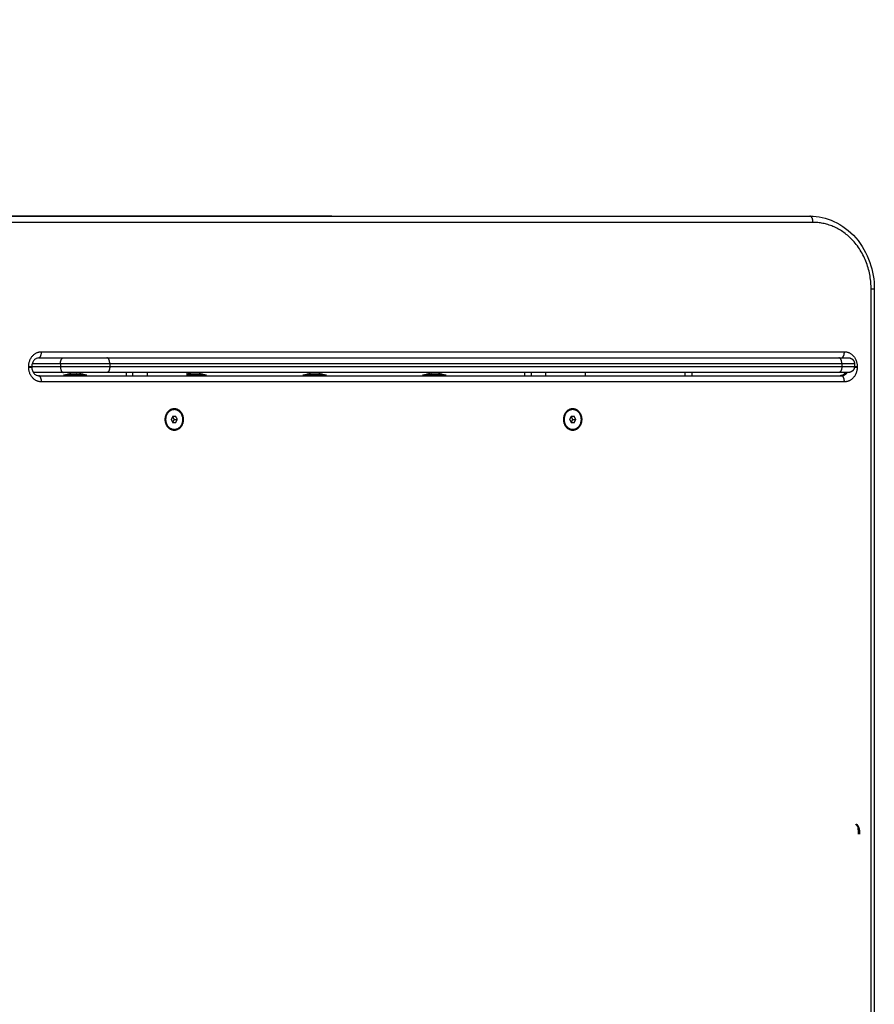
# Model space of a CAD drawing. Units: millimetres. Extents: x -4.7 to 8.8, y -0.1 to 13.9.
# Drawn here: x 3.9 to 4.6, y 4.6 to 5.4 of the extents above; entities that cross this region are included whole.
import ezdxf

# ---------------------------------------------------------------- set-up
doc = ezdxf.new("R2010")
doc.units = ezdxf.units.MM
doc.layers.add('DIASTASEIS', color=253, linetype='Continuous', lineweight=5)
doc.layers.add('Make2D$Visible$Curves', color=7, linetype='Continuous', true_color=0x000000)
doc.layers.add('Make2D$Visible$Tangents', color=7, linetype='Continuous', true_color=0xffffff)
doc.styles.get("Standard").update_dxf_attribs({"font": 'ARIALN.TTF'})
doc.dimstyles.new('STANDARD_ACAD', dxfattribs={"dimtxt": 0.18, "dimasz": 0.15, "dimexe": 0.18, "dimexo": 0.0625, "dimgap": 0.09, "dimtad": 0, "dimtih": 1, "dimtoh": 1, "dimzin": 0, "dimdsep": 46, "dimtxsty": 'Standard', "dimblk": 'OBLIQUE', "dimcen": 0.09, "dimadec": 0, "dimazin": 0, "dimtfac": 1, "dimtofl": 0, "dimtmove": 0, "dimatfit": 3, "dimfxl": 1, "dimtolj": 1, "dimtzin": 0, "dimarcsym": 0})

# ---------------------------------------------------------------- blocks, each defined once
blk = doc.blocks.new('_Oblique')
at = {"color": 0, "linetype": 'ByBlock', "lineweight": -2}
blk.add_line((-0.5, -0.5), (0.5, 0.5), dxfattribs=at)
blk = doc.blocks.new('*D39')
at = {"layer": 'Defpoints', "color": 0}
for p in [(3.36098, 7.10654), (7.24729, 5.046), (3.36098, 4.59978)]:
    blk.add_point(p, dxfattribs=at)
at = {"layer": 'DIASTASEIS', "color": 0, "lineweight": -2}
for p, q in [((3.36098, 4.66228), (3.36098, 7.28654)), ((7.24729, 5.1085), (7.24729, 7.28654)), ((3.36098, 7.10654), (5.01971, 7.10654)), ((7.24729, 7.10654), (5.58856, 7.10654))]:
    blk.add_line(p, q, dxfattribs=at)
at = {"layer": 'DIASTASEIS', "color": 0, "linetype": 'ByBlock', "lineweight": -2, "xscale": 0.15, "yscale": 0.15, "zscale": 0.15, "rotation": 180}
blk.add_blockref('_Oblique', (3.36098, 7.10654), dxfattribs=at)
at = {"layer": 'DIASTASEIS', "color": 0, "linetype": 'ByBlock', "lineweight": -2, "xscale": 0.15, "yscale": 0.15, "zscale": 0.15}
blk.add_blockref('_Oblique', (7.24729, 7.10654), dxfattribs=at)
at = {"layer": 'DIASTASEIS', "color": 0, "insert": (5.30413, 7.10654), "char_height": 0.18, "attachment_point": 5}
blk.add_mtext('\\A1;\\A1;4.00', dxfattribs=at)
blk = doc.blocks.new('*D40')
at = {"layer": 'Defpoints', "color": 0}
for p in [(4.18139, 5.22291), (1.6353, 2), (3.66554, 2)]:
    blk.add_point(p, dxfattribs=at)
at = {"layer": 'DIASTASEIS', "color": 0, "lineweight": -2}
for p, q in [((4.11889, 5.22291), (1.4553, 5.22291)), ((1.6353, 5.22291), (1.6353, 3.79336)), ((1.6353, 2), (1.6353, 3.42955)), ((3.60304, 2), (1.4553, 2))]:
    blk.add_line(p, q, dxfattribs=at)
at = {"layer": 'DIASTASEIS', "color": 0, "linetype": 'ByBlock', "lineweight": -2, "xscale": 0.15, "yscale": 0.15, "zscale": 0.15}
for p, rotation in [((1.6353, 5.22291), 90), ((1.6353, 2), 270)]:
    blk.add_blockref('_Oblique', p, dxfattribs=dict(at, rotation=rotation))
at = {"layer": 'DIASTASEIS', "color": 0, "insert": (1.6353, 3.61145), "char_height": 0.18, "attachment_point": 5}
blk.add_mtext('\\A1;\\A1;3.20', dxfattribs=at)
blk = doc.blocks.new('*D41')
at = {"layer": 'Defpoints', "color": 0}
for p in [(8.74378, 7.64841), (1.8748, 5.20255), (8.74378, 4.10479)]:
    blk.add_point(p, dxfattribs=at)
at = {"layer": 'DIASTASEIS', "color": 0, "lineweight": -2}
for p, q in [((1.8748, 5.26505), (1.8748, 7.82841)), ((8.74378, 4.16729), (8.74378, 7.82841)), ((1.8748, 7.64841), (5.02842, 7.64841)), ((8.74378, 7.64841), (5.59016, 7.64841))]:
    blk.add_line(p, q, dxfattribs=at)
at = {"layer": 'DIASTASEIS', "color": 0, "linetype": 'ByBlock', "lineweight": -2, "xscale": 0.15, "yscale": 0.15, "zscale": 0.15, "rotation": 180}
blk.add_blockref('_Oblique', (1.8748, 7.64841), dxfattribs=at)
at = {"layer": 'DIASTASEIS', "color": 0, "linetype": 'ByBlock', "lineweight": -2, "xscale": 0.15, "yscale": 0.15, "zscale": 0.15}
blk.add_blockref('_Oblique', (8.74378, 7.64841), dxfattribs=at)
at = {"layer": 'DIASTASEIS', "color": 0, "insert": (5.30929, 7.64841), "char_height": 0.18, "attachment_point": 5}
blk.add_mtext('\\A1;\\A1;7.00', dxfattribs=at)
blk = doc.blocks.new('*D42')
at = {"layer": 'Defpoints', "color": 0}
for p in [(3.95672, 6.70344), (0.58179, 0), (3.95954, 0)]:
    blk.add_point(p, dxfattribs=at)
at = {"layer": 'DIASTASEIS', "color": 0, "lineweight": -2}
for p, q in [((3.89422, 6.70344), (0.40179, 6.70344)), ((0.58179, 6.70344), (0.58179, 3.53362)), ((0.58179, 0), (0.58179, 3.16981)), ((3.89704, 0), (0.40179, 0))]:
    blk.add_line(p, q, dxfattribs=at)
at = {"layer": 'DIASTASEIS', "color": 0, "linetype": 'ByBlock', "lineweight": -2, "xscale": 0.15, "yscale": 0.15, "zscale": 0.15}
for p, rotation in [((0.58179, 6.70344), 90), ((0.58179, 0), 270)]:
    blk.add_blockref('_Oblique', p, dxfattribs=dict(at, rotation=rotation))
at = {"layer": 'DIASTASEIS', "color": 0, "insert": (0.58179, 3.35172), "char_height": 0.18, "attachment_point": 5}
blk.add_mtext('\\A1;\\A1;6.70', dxfattribs=at)
blk = doc.blocks.new('KATOPSH_S113A')
at = {"layer": 'Make2D$Visible$Curves', "color": 0, "lineweight": -3}
for points, degree in [([(6454.06216, 13540.22812), (6454.38727, 13540.22812), (6454.71238, 13540.22812)], 2), ([(6454.76451, 13540.16912), (6454.76451, 13539.60662), (6454.76451, 13539.04412)], 2), ([(6454.08772, 13540.11349), (6454.09759, 13540.11349), (6454.10746, 13540.11349)], 2), ([(6454.14245, 13540.11349), (6454.4391, 13540.11349), (6454.73575, 13540.11349)], 2), ([(6454.08173, 13540.10644), (6454.08173, 13540.10614), (6454.08173, 13540.10584)], 2), ([(6454.74843, 13540.10849), (6454.74843, 13540.10749), (6454.74843, 13540.10649)], 2), ([(6454.10746, 13540.10149), (6454.09521, 13540.10149), (6454.08296, 13540.10149)], 2), ([(6454.08712, 13540.09894), (6454.41247, 13540.09894), (6454.73782, 13540.09894)], 2), ([(6454.10892, 13540.09953), (6454.11036, 13540.10025), (6454.11189, 13540.10078), (6454.11347, 13540.10109)], 3), ([(6454.1203, 13540.10109), (6454.12032, 13540.10109), (6454.12032, 13540.10109), (6454.12033, 13540.10109)], 3), ([(6454.12036, 13540.10109), (6454.12194, 13540.10078), (6454.12347, 13540.10025), (6454.12492, 13540.09953)], 3), ([(6454.73575, 13540.10149), (6454.4391, 13540.10149), (6454.14245, 13540.10149)], 2), ([(6454.15842, 13540.09894), (6454.15842, 13540.10021), (6454.15842, 13540.10149)], 2), ([(6454.17538, 13540.09894), (6454.17538, 13540.10021), (6454.17538, 13540.10149)], 2), ([(6454.20723, 13540.10149), (6454.20723, 13540.10021), (6454.20723, 13540.09894)], 2), ([(6454.20723, 13540.10012), (6454.20828, 13540.10055), (6454.20936, 13540.10087), (6454.21047, 13540.10109)], 3), ([(6454.2173, 13540.10109), (6454.21732, 13540.10109), (6454.21732, 13540.10109), (6454.21733, 13540.10109)], 3), ([(6454.21736, 13540.10109), (6454.21894, 13540.10078), (6454.22047, 13540.10025), (6454.22192, 13540.09953)], 3), ([(6454.30292, 13540.09953), (6454.30436, 13540.10025), (6454.30589, 13540.10078), (6454.30747, 13540.10109)], 3), ([(6454.3143, 13540.10109), (6454.31432, 13540.10109), (6454.31432, 13540.10109), (6454.31433, 13540.10109)], 3), ([(6454.31436, 13540.10109), (6454.31594, 13540.10078), (6454.31747, 13540.10025), (6454.31892, 13540.09953)], 3), ([(6454.39992, 13540.09953), (6454.40136, 13540.10025), (6454.40289, 13540.10078), (6454.40447, 13540.10109)], 3), ([(6454.4113, 13540.10109), (6454.41132, 13540.10109), (6454.41132, 13540.10109), (6454.41133, 13540.10109)], 3), ([(6454.41136, 13540.10109), (6454.41294, 13540.10078), (6454.41447, 13540.10025), (6454.41592, 13540.09953)], 3), ([(6454.48135, 13540.09894), (6454.48135, 13540.10021), (6454.48135, 13540.10149)], 2), ([(6454.49831, 13540.09894), (6454.49831, 13540.10021), (6454.49831, 13540.10149)], 2), ([(6454.53016, 13540.10149), (6454.53016, 13540.10021), (6454.53016, 13540.09894)], 2), ([(6454.61119, 13540.09894), (6454.61119, 13540.10021), (6454.61119, 13540.10149)], 2), ([(6454.61699, 13540.09894), (6454.61699, 13540.10021), (6454.61699, 13540.10149)], 2), ([(6454.19588, 13540.06597), (6454.19526, 13540.06471), (6454.19464, 13540.06346)], 2), ([(6454.1984, 13540.06601), (6454.19714, 13540.06599), (6454.19588, 13540.06597)], 2), ([(6454.19724, 13540.06352), (6454.19661, 13540.06475), (6454.19597, 13540.06597)], 2), ([(6454.19688, 13540.07149), (6454.19698, 13540.07149), (6454.19708, 13540.07149)], 2), ([(6454.19968, 13540.06352), (6454.19904, 13540.06477), (6454.1984, 13540.06601)], 2), ([(6454.51881, 13540.06597), (6454.51819, 13540.06471), (6454.51757, 13540.06346)], 2), ([(6454.52133, 13540.06601), (6454.52007, 13540.06599), (6454.51881, 13540.06597)], 2), ([(6454.52017, 13540.06352), (6454.51954, 13540.06475), (6454.5189, 13540.06597)], 2), ([(6454.51982, 13540.07149), (6454.51991, 13540.07149), (6454.52001, 13540.07149)], 2), ([(6454.52261, 13540.06352), (6454.52197, 13540.06477), (6454.52133, 13540.06601)], 2), ([(6454.19464, 13540.06346), (6454.19529, 13540.06221), (6454.19593, 13540.06097)], 2), ([(6454.19591, 13540.06101), (6454.19596, 13540.06101), (6454.19601, 13540.06101)], 2), ([(6454.19593, 13540.06097), (6454.19719, 13540.06099), (6454.19845, 13540.06101)], 2), ([(6454.19601, 13540.06101), (6454.19662, 13540.06227), (6454.19724, 13540.06352)], 2), ([(6454.19601, 13540.06101), (6454.19723, 13540.06101), (6454.19845, 13540.06101)], 2), ([(6454.19724, 13540.06352), (6454.19846, 13540.06352), (6454.19968, 13540.06352)], 2), ([(6454.19845, 13540.06101), (6454.19906, 13540.06227), (6454.19968, 13540.06352)], 2), ([(6454.51311, 13540.06349), (6454.51283, 13540.06349), (6454.51254, 13540.06349)], 2), ([(6454.51757, 13540.06346), (6454.51822, 13540.06221), (6454.51886, 13540.06097)], 2), ([(6454.51884, 13540.06101), (6454.51889, 13540.06101), (6454.51894, 13540.06101)], 2), ([(6454.51886, 13540.06097), (6454.52012, 13540.06099), (6454.52138, 13540.06101)], 2), ([(6454.51894, 13540.06101), (6454.51955, 13540.06227), (6454.52017, 13540.06352)], 2), ([(6454.51894, 13540.06101), (6454.52016, 13540.06101), (6454.52138, 13540.06101)], 2), ([(6454.52017, 13540.06352), (6454.52139, 13540.06352), (6454.52261, 13540.06352)], 2), ([(6454.52138, 13540.06101), (6454.522, 13540.06227), (6454.52261, 13540.06352)], 2), ([(6454.5261, 13540.05825), (6454.52631, 13540.05871), (6454.5265, 13540.05917), (6454.52669, 13540.05964)], 3), ([(6454.52708, 13540.06349), (6454.52736, 13540.06349), (6454.52764, 13540.06349)], 2)]:
    blk.add_open_spline(points, degree=degree, dxfattribs=at)
for points, knots in [([(6454.71238, 13540.22812), (6454.71904, 13540.22812), (6454.72563, 13540.22668), (6454.7318, 13540.22388), (6454.73845, 13540.22086), (6454.74447, 13540.21633), (6454.74948, 13540.21059), (6454.75446, 13540.20488), (6454.75836, 13540.19808), (6454.76093, 13540.19063), (6454.7633, 13540.18377), (6454.76451, 13540.17648), (6454.76451, 13540.16912)], [0, 0, 0, 0, 22.388269, 22.388269, 22.388269, 46.580368, 46.580368, 46.580368, 70.656941, 70.656941, 70.656941, 92.793891, 92.793891, 92.793891, 92.793891]), ([(6454.08712, 13540.11334), (6454.08654, 13540.11334), (6454.08594, 13540.11321), (6454.08472, 13540.11266), (6454.0841, 13540.11221), (6454.08354, 13540.11156), (6454.08298, 13540.11092), (6454.08251, 13540.11011), (6454.08189, 13540.10832), (6454.08173, 13540.10739), (6454.08173, 13540.10644)], [0, 0, 0, 0, 2.807813, 2.807813, 5.872083, 5.872083, 5.872083, 8.955131, 8.955131, 11.812529, 11.812529, 11.812529, 11.812529]), ([(6454.08173, 13540.10584), (6454.08173, 13540.10489), (6454.08189, 13540.10395), (6454.08251, 13540.10216), (6454.08298, 13540.10135), (6454.08354, 13540.10071), (6454.0841, 13540.10007), (6454.08472, 13540.09961), (6454.08594, 13540.09906), (6454.08654, 13540.09894), (6454.08712, 13540.09894)], [0, 0, 0, 0, 2.857398, 2.857398, 5.940446, 5.940446, 5.940446, 9.004716, 9.004716, 11.812529, 11.812529, 11.812529, 11.812529]), ([(6454.11468, 13540.10109), (6454.1147, 13540.10109), (6454.11474, 13540.10109), (6454.11478, 13540.10109), (6454.11478, 13540.10109), (6454.11478, 13540.10109)], [0, 0, 0, 0, 0.973234, 0.973234, 1, 1, 1, 1]), ([(6454.11806, 13540.10109), (6454.11811, 13540.10109), (6454.11815, 13540.10109), (6454.11819, 13540.10109), (6454.11819, 13540.10109), (6454.11819, 13540.10109)], [0, 0, 0, 0, 0.972024, 0.972024, 1, 1, 1, 1]), ([(6454.21168, 13540.10109), (6454.2117, 13540.10109), (6454.21174, 13540.10109), (6454.21178, 13540.10109), (6454.21178, 13540.10109), (6454.21178, 13540.10109)], [0, 0, 0, 0, 0.973234, 0.973234, 1, 1, 1, 1]), ([(6454.21506, 13540.10109), (6454.21511, 13540.10109), (6454.21515, 13540.10109), (6454.21519, 13540.10109), (6454.21519, 13540.10109), (6454.21519, 13540.10109)], [0, 0, 0, 0, 0.972024, 0.972024, 1, 1, 1, 1]), ([(6454.30868, 13540.10109), (6454.3087, 13540.10109), (6454.30874, 13540.10109), (6454.30878, 13540.10109), (6454.30878, 13540.10109), (6454.30878, 13540.10109)], [0, 0, 0, 0, 0.973234, 0.973234, 1, 1, 1, 1]), ([(6454.31206, 13540.10109), (6454.31211, 13540.10109), (6454.31215, 13540.10109), (6454.31219, 13540.10109), (6454.31219, 13540.10109), (6454.31219, 13540.10109)], [0, 0, 0, 0, 0.972024, 0.972024, 1, 1, 1, 1]), ([(6454.40568, 13540.10109), (6454.4057, 13540.10109), (6454.40574, 13540.10109), (6454.40578, 13540.10109), (6454.40578, 13540.10109), (6454.40578, 13540.10109)], [0, 0, 0, 0, 0.973234, 0.973234, 1, 1, 1, 1]), ([(6454.40906, 13540.10109), (6454.40911, 13540.10109), (6454.40915, 13540.10109), (6454.40919, 13540.10109), (6454.40919, 13540.10109), (6454.40919, 13540.10109)], [0, 0, 0, 0, 0.972024, 0.972024, 1, 1, 1, 1]), ([(6454.73685, 13540.09894), (6454.73743, 13540.09894), (6454.73802, 13540.09906), (6454.73924, 13540.09961), (6454.73987, 13540.10007), (6454.74043, 13540.10071), (6454.74063, 13540.10095), (6454.74083, 13540.10121), (6454.74101, 13540.10149)], [0, 0, 0, 0, 2.807813, 2.807813, 5.872083, 5.872083, 5.872083, 7.01326, 7.01326, 7.01326, 7.01326])]:
    blk.add_open_spline(points, degree=3, knots=knots, dxfattribs=at)
for points, weights, degree in [([(6454.10746, 13540.11349), (6454.12482, 13540.11349), (6454.14245, 13540.11349)], [1, 0.866025403785, 1], 2), ([(6454.73575, 13540.11349), (6454.74343, 13540.11349), (6454.74343, 13540.11349)], [1, 0.862584056572, 1], 2), ([(6454.14245, 13540.10149), (6454.12482, 13540.10149), (6454.10746, 13540.10149)], [1, 0.866025403785, 1], 2), ([(6454.11468, 13540.10109), (6454.11347, 13540.10109), (6454.11347, 13540.10109)], [1, 0.90839368119, 1], 2), ([(6454.11806, 13540.10109), (6454.11627, 13540.10109), (6454.11478, 13540.10109)], [1, 0.875549249149, 1], 2), ([(6454.1203, 13540.10109), (6454.11996, 13540.10109), (6454.11819, 13540.10109)], [1, 0.875549249149, 1], 2), ([(6454.12033, 13540.10109), (6454.12033, 13540.10109), (6454.12033, 13540.10109)], [0.973881272103, 0.973916587161, 0.973951965576], 2), ([(6454.12036, 13540.10109), (6454.12036, 13540.10109), (6454.12033, 13540.10109)], [1, 0.997347279117, 1], 2), ([(6454.12492, 13540.09953), (6454.12492, 13540.09953), (6454.12481, 13540.09953)], [1, 0.996595379722, 1], 2), ([(6454.12629, 13540.09952), (6454.12642, 13540.09952), (6454.12642, 13540.09952)], [1, 0.96686767906, 0.941231268714], 2), ([(6454.21168, 13540.10109), (6454.21047, 13540.10109), (6454.21047, 13540.10109)], [1, 0.90839368119, 1], 2), ([(6454.21506, 13540.10109), (6454.21327, 13540.10109), (6454.21178, 13540.10109)], [1, 0.875549249149, 1], 2), ([(6454.2173, 13540.10109), (6454.21696, 13540.10109), (6454.21519, 13540.10109)], [1, 0.875549249149, 1], 2), ([(6454.21733, 13540.10109), (6454.21733, 13540.10109), (6454.21733, 13540.10109)], [0.973881272103, 0.973916587161, 0.973951965577], 2), ([(6454.21736, 13540.10109), (6454.21736, 13540.10109), (6454.21733, 13540.10109)], [1, 0.997347279117, 1], 2), ([(6454.22192, 13540.09953), (6454.22192, 13540.09953), (6454.22181, 13540.09953)], [1, 0.996595379722, 1], 2), ([(6454.22329, 13540.09952), (6454.22342, 13540.09952), (6454.22342, 13540.09952)], [1, 0.96686767906, 0.941231268714], 2), ([(6454.30868, 13540.10109), (6454.30747, 13540.10109), (6454.30747, 13540.10109)], [1, 0.90839368119, 1], 2), ([(6454.31206, 13540.10109), (6454.31027, 13540.10109), (6454.30878, 13540.10109)], [1, 0.875549249149, 1], 2), ([(6454.3143, 13540.10109), (6454.31396, 13540.10109), (6454.31219, 13540.10109)], [1, 0.875549249149, 1], 2), ([(6454.31433, 13540.10109), (6454.31433, 13540.10109), (6454.31433, 13540.10109)], [0.973881272103, 0.973916587161, 0.973951965576], 2), ([(6454.31436, 13540.10109), (6454.31436, 13540.10109), (6454.31433, 13540.10109)], [1, 0.997347279117, 1], 2), ([(6454.31892, 13540.09953), (6454.31892, 13540.09953), (6454.31881, 13540.09953)], [1, 0.996595379722, 1], 2), ([(6454.32029, 13540.09952), (6454.32042, 13540.09952), (6454.32042, 13540.09952)], [1, 0.96686767906, 0.941231268714], 2), ([(6454.40568, 13540.10109), (6454.40447, 13540.10109), (6454.40447, 13540.10109)], [1, 0.90839368119, 1], 2), ([(6454.40906, 13540.10109), (6454.40727, 13540.10109), (6454.40578, 13540.10109)], [1, 0.875549249149, 1], 2), ([(6454.4113, 13540.10109), (6454.41096, 13540.10109), (6454.40919, 13540.10109)], [1, 0.875549249149, 1], 2), ([(6454.41133, 13540.10109), (6454.41133, 13540.10109), (6454.41133, 13540.10109)], [0.973881272102, 0.97391658716, 0.973951965576], 2), ([(6454.41136, 13540.10109), (6454.41136, 13540.10109), (6454.41133, 13540.10109)], [1, 0.997347279117, 1], 2), ([(6454.41592, 13540.09953), (6454.41592, 13540.09953), (6454.41581, 13540.09953)], [1, 0.996595379722, 1], 2), ([(6454.41729, 13540.09952), (6454.41742, 13540.09952), (6454.41742, 13540.09952)], [1, 0.96686767906, 0.941231268714], 2), ([(6454.74343, 13540.10149), (6454.74343, 13540.10149), (6454.73575, 13540.10149)], [1, 0.862584056572, 1], 2), ([(6454.19716, 13540.07149), (6454.19712, 13540.07149), (6454.19708, 13540.07149)], [1, 0.99998273866, 1], 2), ([(6454.19857, 13540.06568), (6454.19851, 13540.06578), (6454.19846, 13540.06589)], [0.870114344534, 0.866882839284, 0.864281891079], 2), ([(6454.52009, 13540.07149), (6454.52005, 13540.07149), (6454.52001, 13540.07149)], [1, 0.99998273866, 1], 2), ([(6454.52151, 13540.06566), (6454.52145, 13540.06578), (6454.52138, 13540.06591)], [0.870834224985, 0.866807938126, 0.863719741726], 2), ([(6454.19841, 13540.06101), (6454.19841, 13540.06101), (6454.19841, 13540.06101)], [0.862283134221, 0.862291852295, 0.862300579076], 2), ([(6454.51361, 13540.05905), (6454.51392, 13540.05899), (6454.51424, 13540.05899)], [0.943103943666, 0.968071401701, 1], 2), ([(6454.51424, 13540.05899), (6454.51428, 13540.05899), (6454.51432, 13540.05899)], [1, 0.995603454315, 0.991338899489], 2), ([(6454.52669, 13540.05964), (6454.52711, 13540.06065), (6454.52748, 13540.0617)], [1, 0.997056684784, 0.994836457715], 2), ([(6454.74964, 13539.73527), (6454.74972, 13539.73547), (6454.7498, 13539.73547)], [1, 0.993761844837, 1], 2), ([(6454.75096, 13539.73379), (6454.75057, 13539.73451), (6454.75012, 13539.73501), (6454.74964, 13539.73527)], [1, 0.984209158354, 0.984209158354, 1], 3), ([(6454.7529, 13539.72747), (6454.7529, 13539.73215), (6454.75161, 13539.73547), (6454.7498, 13539.73547)], [1, 0.804737854125, 0.804737854125, 1], 3), ([(6454.75096, 13539.73379), (6454.75126, 13539.73225), (6454.75143, 13539.72999), (6454.75143, 13539.72747)], [1, 0.932010331711, 0.932010331711, 1], 3)]:
    blk.add_rational_spline(points, weights, degree=degree, dxfattribs=at)
for points, weights, degree, knots in [([(6454.74343, 13540.11349), (6454.74347, 13540.11349), (6454.74354, 13540.11349), (6454.74363, 13540.11349), (6454.74368, 13540.11348), (6454.74383, 13540.11348), (6454.74393, 13540.11347), (6454.74413, 13540.11344), (6454.74424, 13540.11343), (6454.74466, 13540.11335), (6454.74497, 13540.11326), (6454.7459, 13540.11289), (6454.74648, 13540.11251), (6454.74696, 13540.11203), (6454.74794, 13540.11105), (6454.74843, 13540.1098), (6454.74843, 13540.10849)], [1, 1, 1, 1, 1, 1, 1, 1, 1, 1, 1, 1, 1, 1, 1, 1.05719095842, 1.17157287525], 3, [0, 0, 0, 0, 0.113004, 0.113004, 0.263684, 0.263684, 0.572043, 0.572043, 0.887035, 0.887035, 1.868763, 1.868763, 3.942832, 3.942832, 3.942832, 7.971552, 7.971552, 7.971552, 7.971552]), ([(6454.74843, 13540.10649), (6454.74843, 13540.10518), (6454.74794, 13540.10393), (6454.74696, 13540.10295), (6454.74648, 13540.10247), (6454.7459, 13540.10209), (6454.74497, 13540.10172), (6454.74466, 13540.10163), (6454.74424, 13540.10155), (6454.74413, 13540.10154), (6454.74393, 13540.10151), (6454.74383, 13540.1015), (6454.74368, 13540.1015), (6454.74363, 13540.10149), (6454.74354, 13540.10149), (6454.74347, 13540.10149), (6454.74343, 13540.10149)], [0.870036928564, 0.785094289733, 0.742622970317, 0.742622970317, 0.742622970317, 0.742622970317, 0.742622970317, 0.742622970317, 0.742622970317, 0.742622970317, 0.742622970317, 0.742622970317, 0.742622970317, 0.742622970317, 0.742622970317, 0.742622970317, 0.742622970317], 3, [0, 0, 0, 0, 4.02872, 4.02872, 4.02872, 6.10279, 6.10279, 7.084517, 7.084517, 7.399509, 7.399509, 7.707868, 7.707868, 7.858548, 7.858548, 7.971552, 7.971552, 7.971552, 7.971552]), ([(6454.10742, 13540.09952), (6454.10742, 13540.09952), (6454.11536, 13540.09952), (6454.12473, 13540.09952), (6454.12629, 13540.09952)], [0.941231268714, 0.740239102126, 1, 0.707106781187, 1], 2, [1.688053, 1.688053, 1.688053, 14.922565, 14.922565, 29.84513, 29.84513, 29.84513]), ([(6454.12481, 13540.09953), (6454.1236, 13540.09953), (6454.11626, 13540.09953), (6454.10892, 13540.09953), (6454.10892, 13540.09953)], [1, 0.735679229338, 1, 0.735679229338, 1], 2, [0, 0, 0, 11.906038, 11.906038, 23.812076, 23.812076, 23.812076]), ([(6454.22181, 13540.09953), (6454.2206, 13540.09953), (6454.21326, 13540.09953), (6454.20938, 13540.09953), (6454.20723, 13540.09953)], [1, 0.735679229338, 1, 0.84032951044, 0.873566034373], 2, [0, 0, 0, 11.906038, 11.906038, 19.09822, 19.09822, 19.09822]), ([(6454.20723, 13540.09952), (6454.20938, 13540.09952), (6454.21236, 13540.09952), (6454.22173, 13540.09952), (6454.22329, 13540.09952)], [0.859764472456, 0.883712831561, 1, 0.707106781187, 1], 2, [8.997871, 8.997871, 8.997871, 14.922565, 14.922565, 29.84513, 29.84513, 29.84513]), ([(6454.30142, 13540.09952), (6454.30142, 13540.09952), (6454.30936, 13540.09952), (6454.31873, 13540.09952), (6454.32029, 13540.09952)], [0.941231268714, 0.740239102126, 1, 0.707106781187, 1], 2, [1.688053, 1.688053, 1.688053, 14.922565, 14.922565, 29.84513, 29.84513, 29.84513]), ([(6454.31881, 13540.09953), (6454.3176, 13540.09953), (6454.31026, 13540.09953), (6454.30292, 13540.09953), (6454.30292, 13540.09953)], [1, 0.735679229338, 1, 0.735679229338, 1], 2, [0, 0, 0, 11.906038, 11.906038, 23.812076, 23.812076, 23.812076]), ([(6454.39842, 13540.09952), (6454.39842, 13540.09952), (6454.40636, 13540.09952), (6454.41573, 13540.09952), (6454.41729, 13540.09952)], [0.941231268714, 0.740239102126, 1, 0.707106781187, 1], 2, [1.688053, 1.688053, 1.688053, 14.922565, 14.922565, 29.84513, 29.84513, 29.84513]), ([(6454.41581, 13540.09953), (6454.4146, 13540.09953), (6454.40726, 13540.09953), (6454.39992, 13540.09953), (6454.39992, 13540.09953)], [1, 0.735679229338, 1, 0.735679229338, 1], 2, [0, 0, 0, 11.906038, 11.906038, 23.812076, 23.812076, 23.812076]), ([(6454.20471, 13540.06349), (6454.20471, 13540.07214), (6454.19716, 13540.07214), (6454.18961, 13540.07214), (6454.18961, 13540.06349)], [1, 0.707106781187, 1, 0.707106781187, 1], 2, [0, 0, 0, 13.587388, 13.587388, 27.174776, 27.174776, 27.174776]), ([(6454.19708, 13540.07149), (6454.1901, 13540.0714), (6454.19018, 13540.0634), (6454.19026, 13540.0554), (6454.19724, 13540.05549)], [1, 0.707106781187, 1, 0.707106781187, 1], 2, [0, 0, 0, 12.566371, 12.566371, 25.132741, 25.132741, 25.132741]), ([(6454.19724, 13540.05549), (6454.20419, 13540.05558), (6454.20414, 13540.06354), (6454.2041, 13540.07149), (6454.19716, 13540.07149)], [1, 0.709181068235, 1, 0.709181068235, 1], 2, [0, 0, 0, 12.519366, 12.519366, 25.038731, 25.038731, 25.038731]), ([(6454.52764, 13540.06349), (6454.52764, 13540.07214), (6454.52009, 13540.07214), (6454.51254, 13540.07214), (6454.51254, 13540.06349)], [1, 0.707106781187, 1, 0.707106781187, 1], 2, [0, 0, 0, 13.587388, 13.587388, 27.174776, 27.174776, 27.174776]), ([(6454.52001, 13540.07149), (6454.51303, 13540.0714), (6454.51311, 13540.0634), (6454.51319, 13540.0554), (6454.52018, 13540.05549)], [1, 0.707106781187, 1, 0.707106781187, 1], 2, [0, 0, 0, 12.566371, 12.566371, 25.132741, 25.132741, 25.132741]), ([(6454.52018, 13540.05549), (6454.52712, 13540.05558), (6454.52708, 13540.06354), (6454.52703, 13540.07149), (6454.52009, 13540.07149)], [1, 0.709181068235, 1, 0.709181068235, 1], 2, [0, 0, 0, 12.519366, 12.519366, 25.038731, 25.038731, 25.038731]), ([(6454.18961, 13540.06349), (6454.18961, 13540.05484), (6454.19716, 13540.05484), (6454.20471, 13540.05484), (6454.20471, 13540.06349)], [1, 0.707106781187, 1, 0.707106781187, 1], 2, [0, 0, 0, 13.587388, 13.587388, 27.174776, 27.174776, 27.174776]), ([(6454.51254, 13540.06349), (6454.51254, 13540.05484), (6454.52009, 13540.05484), (6454.52764, 13540.05484), (6454.52764, 13540.06349)], [1, 0.707106781187, 1, 0.707106781187, 1], 2, [0, 0, 0, 13.587388, 13.587388, 27.174776, 27.174776, 27.174776])]:
    blk.add_rational_spline(points, weights, degree=degree, knots=knots, dxfattribs=at)
at = {"layer": 'Make2D$Visible$Tangents', "color": 0, "lineweight": -3}
for points, weights in [([(6454.71482, 13540.22312), (6454.71482, 13540.22812), (6454.71238, 13540.22812)], [1, 0.707106781187, 1]), ([(6454.76195, 13540.16912), (6454.76195, 13540.22312), (6454.71482, 13540.22312)], [1, 0.707106781187, 1]), ([(6454.76451, 13540.16912), (6454.76451, 13540.16912), (6454.76195, 13540.16912)], [1, 0.862584056573, 1]), ([(6454.07917, 13540.10644), (6454.07917, 13540.11834), (6454.08956, 13540.11834)], [1, 0.707106781187, 1]), ([(6454.08712, 13540.11334), (6454.08956, 13540.11334), (6454.08956, 13540.11834)], [1, 0.707106781187, 1]), ([(6454.1049, 13540.10849), (6454.1049, 13540.11349), (6454.10746, 13540.11349)], [1, 0.707106781187, 1]), ([(6454.14489, 13540.10849), (6454.14489, 13540.11349), (6454.14245, 13540.11349)], [1, 0.707106781187, 1]), ([(6454.73819, 13540.10849), (6454.73819, 13540.11349), (6454.73575, 13540.11349)], [1, 0.707106781187, 1]), ([(6454.73842, 13540.11349), (6454.74027, 13540.11445), (6454.74027, 13540.11834)], [0.918285688535, 0.756188994879, 1]), ([(6454.74027, 13540.11834), (6454.75065, 13540.11834), (6454.75065, 13540.10644)], [1, 0.707106781187, 1]), ([(6454.07917, 13540.10644), (6454.08173, 13540.10644), (6454.08173, 13540.10644)], [1, 0.862584056572, 1]), ([(6454.08956, 13540.09394), (6454.07917, 13540.09394), (6454.07917, 13540.10584)], [1, 0.707106781187, 1]), ([(6454.07917, 13540.10584), (6454.08173, 13540.10584), (6454.08173, 13540.10584)], [1, 0.862584056572, 1]), ([(6454.14489, 13540.10849), (6454.12474, 13540.10849), (6454.1049, 13540.10849)], [1, 0.866025403785, 1]), ([(6454.1049, 13540.10649), (6454.1049, 13540.10149), (6454.10746, 13540.10149)], [1, 0.707106781187, 1]), ([(6454.1049, 13540.10649), (6454.12474, 13540.10649), (6454.14489, 13540.10649)], [1, 0.866025403785, 1]), ([(6454.14489, 13540.10649), (6454.14489, 13540.10149), (6454.14245, 13540.10149)], [1, 0.707106781187, 1]), ([(6454.73819, 13540.10649), (6454.73819, 13540.10149), (6454.73575, 13540.10149)], [1, 0.707106781187, 1]), ([(6454.74843, 13540.10849), (6454.74843, 13540.10849), (6454.73819, 13540.10849)], [1, 0.862584056572, 1]), ([(6454.73819, 13540.10649), (6454.74843, 13540.10649), (6454.74843, 13540.10649)], [1, 0.862584056572, 1]), ([(6454.75065, 13540.10584), (6454.75065, 13540.09394), (6454.74027, 13540.09394)], [1, 0.707106781187, 1]), ([(6454.74839, 13540.10584), (6454.7496, 13540.10584), (6454.75065, 13540.10584)], [0.874466128027, 0.908894148544, 1]), ([(6454.74843, 13540.10644), (6454.74962, 13540.10644), (6454.75065, 13540.10644)], [0.875657951123, 0.910449242305, 1]), ([(6454.08956, 13540.09394), (6454.08956, 13540.09894), (6454.08712, 13540.09894)], [1, 0.707106781187, 1]), ([(6454.74153, 13540.10149), (6454.73972, 13540.09894), (6454.73685, 13540.09894)], [0.855857264075, 0.835185090186, 1]), ([(6454.73782, 13540.09894), (6454.74069, 13540.09894), (6454.7425, 13540.10149)], [1, 0.835173659418, 0.855860132412]), ([(6454.74027, 13540.09394), (6454.74027, 13540.09894), (6454.73782, 13540.09894)], [1, 0.707106781187, 1])]:
    blk.add_rational_spline(points, weights, degree=2, dxfattribs=at)
for points in [[(6454.71482, 13540.22312), (6454.38971, 13540.22312), (6454.0646, 13540.22312)], [(6454.76195, 13539.04412), (6454.76195, 13539.60662), (6454.76195, 13540.16912)], [(6454.08956, 13540.11834), (6454.41491, 13540.11834), (6454.74027, 13540.11834)], [(6454.07917, 13540.10584), (6454.07917, 13540.10614), (6454.07917, 13540.10644)], [(6454.08173, 13540.10649), (6454.09331, 13540.10649), (6454.1049, 13540.10649)], [(6454.1049, 13540.10849), (6454.09344, 13540.10849), (6454.08198, 13540.10849)], [(6454.1049, 13540.10849), (6454.1049, 13540.10749), (6454.1049, 13540.10649)], [(6454.73819, 13540.10849), (6454.44154, 13540.10849), (6454.14489, 13540.10849)], [(6454.14489, 13540.10849), (6454.14489, 13540.10749), (6454.14489, 13540.10649)], [(6454.14489, 13540.10649), (6454.44154, 13540.10649), (6454.73819, 13540.10649)], [(6454.73819, 13540.10849), (6454.73819, 13540.10749), (6454.73819, 13540.10649)], [(6454.75065, 13540.10644), (6454.75065, 13540.10614), (6454.75065, 13540.10584)], [(6454.16366, 13540.09894), (6454.16366, 13540.10021), (6454.16366, 13540.10149)], [(6454.48659, 13540.09894), (6454.48659, 13540.10021), (6454.48659, 13540.10149)], [(6454.74027, 13540.09394), (6454.41491, 13540.09394), (6454.08956, 13540.09394)], [(6454.19018, 13540.06349), (6454.1899, 13540.06349), (6454.18961, 13540.06349)], [(6454.20414, 13540.06349), (6454.20443, 13540.06349), (6454.20471, 13540.06349)]]:
    blk.add_open_spline(points, degree=2, dxfattribs=at)
blk = doc.blocks.new('s113a-')
blk.add_blockref('KATOPSH_S113A', (0, 0))

msp = doc.modelspace()

# ---------------------------------------------------------------- block references
msp.add_blockref('s113a-', (-6450.20588, -13535.00521))

# ---------------------------------------------------------------- dimensions: what is measured, and where the dimension line sits
at = {"layer": 'DIASTASEIS'}
for base, p1, p2, text, picture, middle in [((8.74378, 7.64841), (1.8748, 5.20255), (8.74378, 4.10479), '\\A1;7.00', '*D41', (5.30929, 7.64841)), ((3.36098, 7.10654), (7.24729, 5.046), (3.36098, 4.59978), '\\A1;4.00', '*D39', (5.30413, 7.10654))]:
    dim = msp.add_linear_dim(base=base, p1=p1, p2=p2, text=text, dimstyle='STANDARD_ACAD', override={"dimdec": 1, "dimtxsty": 'Standard', "dimtmove": 2}, dxfattribs=at)
    dim.commit()
    dim.dimension.update_dxf_attribs({"geometry": picture, "text_midpoint": middle})
for base, p1, p2, picture, middle in [((0.58179, 0), (3.95672, 6.70344), (3.95954, 0), '*D42', (0.58179, 3.35172)), ((1.6353, 2), (4.18139, 5.22291), (3.66554, 2), '*D40', (1.6353, 3.61145))]:
    dim = msp.add_linear_dim(base=base, p1=p1, p2=p2, angle=90, text='\\A1;<>0', dimstyle='STANDARD_ACAD', override={"dimdec": 1, "dimtxsty": 'Standard', "dimtmove": 2}, dxfattribs=at)
    dim.commit()
    dim.dimension.update_dxf_attribs({"geometry": picture, "text_midpoint": middle})

doc.saveas('drawing.dxf')
